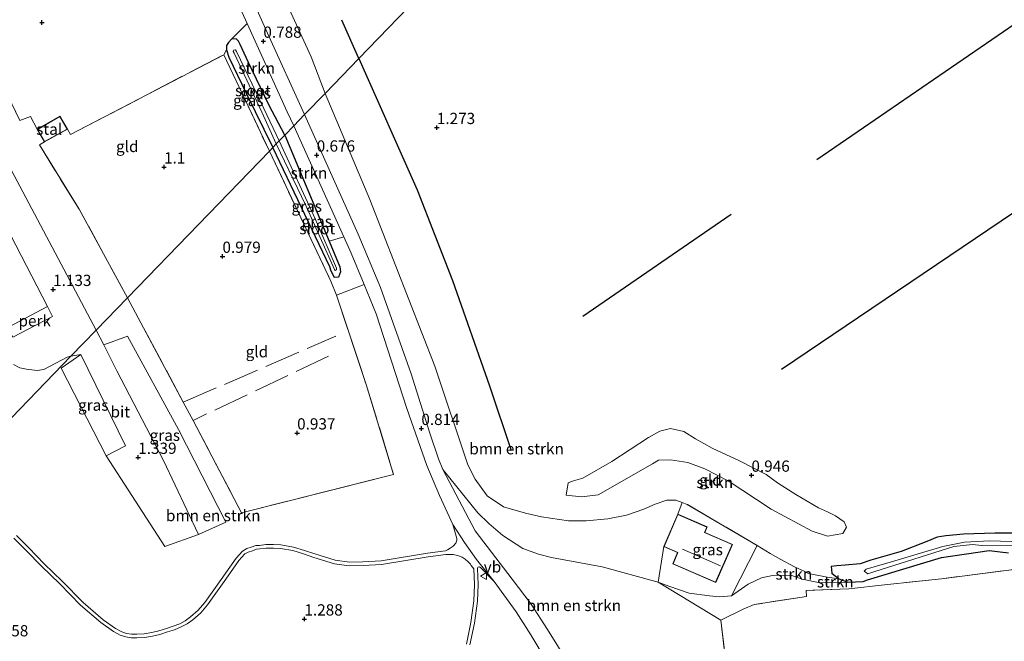
# Model space of a CAD drawing. Units: metres. Extents: x 36579 to 40010, y 406249 to 417500.
# Drawn here: x 38798 to 39017, y 410366 to 410504 of the extents above; entities that cross this region are included whole.
import ezdxf
from ezdxf.enums import TextEntityAlignment as Align

# ---------------------------------------------------------------- set-up
doc = ezdxf.new("R2010")
doc.units = ezdxf.units.M
doc.linetypes.add('IE-TERREINAFSCHEIDING', pattern=[10, 8, -2])
doc.layers.get('0').update_dxf_attribs({"lineweight": 25})
for name, color, linetype, lineweight in [('B-ME-AL-OVERIG-GV-B6', 7, 'BV-GELEIDERAIL', 18), ('B-ME-GR-BOMENSTRUIKEN-GV-B6', 93, 'Continuous', 18), ('B-ME-GR-STRUIKEN-GV-B6', 93, 'Continuous', 18), ('B-ME-GW-TEENLIJN-L-B1', 93, 'Continuous', 18), ('B-ME-IE-GRASLAND-GV-B6', 93, 'Continuous', 18), ('B-ME-IE-GRONDWERKLIJN-GROND_INGERICHT-GV-B6', 253, 'Continuous', 18), ('B-ME-IE-HULPGEOMETRIE-L-B1', 53, 'Continuous', 18), ('B-ME-IE-TERREINAFSCHEIDING-DOORGANG-L-B1', 8, 'IE-TERREINAFSCHEIDING-KUNSTMATIG-OPEN', 18), ('B-ME-IE-TERREINAFSCHEIDING-RASTERHEKWERK-L-B1', 8, 'IE-TERREINAFSCHEIDING', 18), ('B-ME-KG-KADASTRAAL-DAKRAND-L-B1', 13, 'Continuous', 18), ('B-ME-KG-KADASTRAAL-NOKLIJN-L-B1', 13, 'Continuous', 18), ('B-ME-OG-BEBOUWING-GV-B6', 173, 'Continuous', 18), ('B-ME-OG-WATER-GV-B6', 153, 'Continuous', 18), ('B-ME-VH-VERH_SOORT-BITUMEN-GV-B6', 8, 'IE-TERREINAFSCHEIDING-NATUURLIJK-HOUTWAL', 18), ('B-ME-VH-VERH_SOORT-HALF_VERHARDING-GV-B6', 8, 'IE-TERREINAFSCHEIDING-NATUURLIJK-HOUTWAL', 18), ('B-ME-VW-MEUBILAIR_WEGMEUBILAIR-VERKEERSBORD-S-B1', 8, 'Continuous', 18)]:
    doc.layers.add(name, color=color, linetype=linetype, lineweight=lineweight)
for name, color, linetype in [('B-ME-GW-HOOGTEPUNT-S-B1', 10, 'Continuous'), ('B-ME-GW-INSTEEKWATERGANG-L-B1', 10, 'Continuous'), ('B-ME-IE-TERREINAFSCHEIDING-HAAG-L-B1', 10, 'Continuous')]:
    doc.layers.add(name, color=color, linetype=linetype)
doc.styles.add('NLCS-ISO', font='NLCS-ISO.TTF')
doc.linetypes.add('BV-GELEIDERAIL', pattern='A,10,-3,[108,NLCS.SHX,S=1,R=0,X=0,Y=0],-3', length=16)
doc.linetypes.add('IE-TERREINAFSCHEIDING-KUNSTMATIG-OPEN', pattern='A,7,-1.5,[67,NLCS.SHX,S=0.75,R=0,X=0,Y=0],-1.5', length=10)
doc.linetypes.add('IE-TERREINAFSCHEIDING-NATUURLIJK-HOUTWAL', pattern='A,7,-1.5,[67,NLCS.SHX,S=0.75,R=45,X=0,Y=0],-1.5,7,-1.5,[70,NLCS.SHX,S=0.75,R=0,X=0,Y=0],-1.5', length=20)

# ---------------------------------------------------------------- blocks, each defined once
blk = doc.blocks.new('hoogtepunt')
for p, q in [((-0.5, 0), (0.5, 0)), ((0, 0.5), (0, -0.5))]:
    blk.add_line(p, q)
blk = doc.blocks.new('verkeersbord')
for p, q in [((0, 0.75), (-0.75, -0.625)), ((0.75, -0.625), (0, 0.75)), ((-0.75, -0.625), (0.75, -0.625))]:
    blk.add_line(p, q)

msp = doc.modelspace()

# ---------------------------------------------------------------- linework, layer by layer
at = {"layer": 'B-ME-AL-OVERIG-GV-B6'}
msp.add_polyline3d([(38805.508, 410438.369, 1.135), (38796.651, 410433.71, 1.189), (38795.532, 410435.902, 1.21), (38804.369, 410440.564, 1.156), (38805.508, 410438.369, 1.135)], dxfattribs=at)
at = {"layer": 'B-ME-GR-BOMENSTRUIKEN-GV-B6'}
for points in [[(38785.916, 410507.288, 0.928), (38798.218, 410481.902, 0.988), (38800.58, 410482.764, 0.988), (38802.06, 410479.919, 1.015), (38803.669, 410477.125, 1.015), (38802.553, 410476.457, 1.447), (38811.428, 410462.158, 1.333), (38822.155, 410442.502, 1.276), (38815.189, 410435.299, 1.13), (38747.368, 410563.011, 0.943)], [(38861.496, 410483.182, 0.685), (38853.275, 410501.303, 0.598), (38839.829, 410531.156, 0.577), (38839.229, 410532.503, 0.586), (38844.455, 410535.531, 0.382), (38843.738, 410534.963, 0.406), (38842.956, 410533.947, 0.451), (38843.236, 410532.285, 0.442), (38843.995, 410530.815, 0.43), (38845.194, 410529.548, 0.571), (38846.368, 410529.783, 0.706), (38850.244, 410523.834, 1.513), (38862.951, 410496.008, 1.291), (38866.064, 410487.905, 1.225), (38861.496, 410483.182, 0.685)], [(38861.496, 410483.182, 0.685), (38866.064, 410487.905, 1.225), (38875.99, 410464.334, 1.224), (38890.44, 410427.287, 1.311), (38897.828, 410405.365, 1.407), (38899.418, 410402.22, 1.395), (38902.075, 410398.509, 1.386), (38905.706, 410396.056, 1.398), (38910.598, 410394.632, 1.398), (38914.193, 410393.842, 1.488), (38920.147, 410392.938, 1.512), (38924.109, 410392.961, 1.575), (38928.92, 410393.4, 1.65), (38933.038, 410394.174, 1.665), (38936.947, 410395.555, 1.551), (38939.437, 410396.614, 1.488), (38942.018, 410397.529, 1.38), (38944.071, 410397.53, 1.341), (38945.469, 410397.003, 1.291), (38944.481, 410394.421, 1.08), (38941.352, 410387.212, 1.08), (38940.09, 410379.347, 1.275), (38927.685, 410382.685, 1.326), (38916.368, 410384.761, 1.38), (38913.541, 410385.497, 1.356), (38910.043, 410386.809, 1.341), (38905.588, 410389.642, 1.305), (38902.497, 410392.375, 1.248), (38900.017, 410394.717, 1.119), (38892.257, 410404.345, 0.807), (38891.278, 410406.732, 0.711), (38889.36, 410412.436, 0.648), (38885.17, 410425.63, 0.636), (38878.422, 410444.754, 0.591), (38873.407, 410456.655, 0.6), (38861.496, 410483.182, 0.685)], [(38822.155, 410442.502, 1.276), (38834.546, 410419.28, 1.032), (38836.721, 410415.256, 1.05), (38847.484, 410394.738, 1.161), (38881.312, 410403.256, 1.041), (38875.195, 410423.204, 0.954), (38868.618, 410443.043, 0.888), (38874.748, 410445.434, 0.618), (38877.417, 410438.928, 0.738), (38884.21, 410417.905, 0.717), (38888.722, 410405.209, 0.966), (38891.492, 410398.535, 1.182), (38894.499, 410392.117, 1.413), (38895.351, 410389.016, 1.653), (38895.345, 410388.656, 1.671), (38895.145, 410387.963, 1.698), (38894.544, 410387.321, 1.698), (38893.891, 410386.867, 1.707), (38893.3, 410386.518, 1.71), (38892.827, 410386.249, 1.735), (38888.837, 410385.721, 1.732), (38878.538, 410384.055, 1.633), (38874.477, 410383.823, 1.648), (38871.466, 410383.77, 1.669), (38868.339, 410384.188, 1.749), (38863.787, 410385.573, 1.833), (38861.496, 410386.357, 1.884), (38859.062, 410387.107, 1.932), (38856.245, 410387.582, 1.947), (38854.6, 410387.677, 2.002), (38852.914, 410387.664, 2.002), (38851.46, 410387.492, 2.002), (38850.649, 410387.449, 1.996), (38849.637, 410387.051, 1.996), (38848.689, 410386.755, 2.005), (38847.686, 410386.228, 1.998), (38846.268, 410384.649, 2.024), (38844.866, 410382.646, 2.033), (38842.958, 410379.924, 2.141), (38839.322, 410374.766, 2.282), (38837.857, 410373.066, 2.364), (38836.188, 410371.609, 2.403), (38834.987, 410370.747, 2.43), (38833.752, 410370.085, 2.455), (38832.317, 410369.517, 2.47), (38830.791, 410369.015, 2.467), (38829.08, 410368.486, 2.53), (38827.568, 410368.103, 2.566), (38825.85, 410367.828, 2.608), (38824.189, 410367.75, 2.653), (38823.022, 410367.777, 2.676), (38821.931, 410367.927, 2.679), (38820.862, 410368.294, 2.681), (38819.45, 410369.05, 2.633), (38816.742, 410370.972, 2.542), (38812.284, 410374.775, 2.434), (38807.65, 410379.502, 2.233), (38803.638, 410383.41, 2.197), (38800.201, 410386.931, 2.17), (38797.464, 410389.673, 2.266)], [(38785.026, 410404.109, 3.076), (38809.567, 410429.485, 1.147), (38811.751, 410429.899, 1.056), (38807.379, 410426.88, 1.074), (38817.44, 410407.401, 1.302), (38830.469, 410387.222, 1.413), (38837.899, 410389.905, 1.236), (38844.022, 410392.617, 1.107), (38833.503, 410413.237, 1.086), (38822.136, 410433.989, 1.047), (38816.87, 410432.01, 1.011), (38815.189, 410435.299, 1.13), (38822.155, 410442.502, 1.276)], [(38796.836, 410427.641, 1.162), (38798.202, 410426.955, 1.18), (38800.033, 410426.593, 1.204), (38800.904, 410426.486, 1.225), (38802.098, 410426.357, 1.255), (38803.579, 410426.589, 1.258), (38808.708, 410429.275, 1.15), (38809.567, 410429.485, 1.147), (38785.026, 410404.109, 3.076)], [(38922.861, 410355.555, 5.07), (38921.783, 410357.804, 4.875), (38920.381, 410360.961, 4.668), (38915.529, 410368.794, 3.918), (38911.903, 410374.404, 3.354), (38907.63, 410380.003, 2.634), (38899.435, 410390.682, 1.695), (38892.257, 410404.345, 0.807), (38900.017, 410394.717, 1.119), (38902.497, 410392.375, 1.248), (38905.588, 410389.642, 1.305), (38910.043, 410386.809, 1.341), (38913.541, 410385.497, 1.356), (38916.368, 410384.761, 1.38), (38927.685, 410382.685, 1.326), (38940.09, 410379.347, 1.275), (38954.052, 410370.882, 2.541), (38955.389, 410359.396, 5.829), (38948.336, 410358.919, 6.081), (38942.942, 410358.54, 5.865), (38934.581, 410357.824, 5.745), (38925.58, 410355.585, 5.076), (38922.861, 410355.555, 5.07)], [(38796.89, 410389.103, 2.258), (38799.625, 410386.363, 2.162), (38803.066, 410382.837, 2.189), (38807.079, 410378.929, 2.225), (38811.731, 410374.183, 2.426), (38816.244, 410370.333, 2.533), (38819.023, 410368.36, 2.622), (38820.538, 410367.55, 2.67), (38821.742, 410367.136, 2.666), (38822.957, 410366.969, 2.663), (38824.198, 410366.94, 2.638), (38825.933, 410367.022, 2.593), (38827.731, 410367.309, 2.551), (38829.299, 410367.706, 2.515), (38831.037, 410368.243, 2.452), (38832.593, 410368.756, 2.455), (38834.093, 410369.35, 2.44), (38835.416, 410370.059, 2.417), (38836.691, 410370.974, 2.39), (38838.432, 410372.494, 2.351), (38839.961, 410374.267, 2.271), (38843.62, 410379.458, 2.13), (38845.529, 410382.181, 2.022), (38846.903, 410384.145, 2.013), (38848.192, 410385.579, 1.985), (38849, 410386.004, 1.99), (38849.905, 410386.287, 1.981), (38850.823, 410386.647, 1.981), (38851.529, 410386.685, 1.987), (38852.965, 410386.855, 1.987), (38854.579, 410386.868, 1.987), (38856.153, 410386.776, 1.934), (38858.875, 410386.318, 1.919), (38861.245, 410385.587, 1.871), (38863.538, 410384.803, 1.82), (38868.166, 410383.395, 1.736), (38871.419, 410382.96, 1.655), (38874.507, 410383.014, 1.633), (38878.626, 410383.249, 1.618), (38888.955, 410384.921, 1.717), (38892.933, 410385.447, 1.72), (38893.446, 410385.469, 1.719), (38894.528, 410385.442, 1.755), (38895.483, 410385.255, 1.806), (38896.505, 410384.861, 1.827), (38897.194, 410384.391, 1.881), (38897.882, 410383.858, 1.899), (38898.396, 410383.323, 1.92), (38898.57, 410383.007, 1.956), (38899.097, 410382.308, 2.199), (38899.27, 410378.782, 2.415), (38899.126, 410375.168, 2.703), (38898.461, 410370.363, 3.158), (38897.477, 410365.559, 3.914)], [(38898.28, 410365.366, 3.841), (38899.274, 410370.214, 3.084), (38899.948, 410375.089, 2.628), (38900.096, 410378.781, 2.34), (38899.922, 410382.345, 2.124), (38900.008, 410382.623, 2.133), (38900.39, 410382.683, 2.151), (38900.712, 410382.484, 2.151), (38903.644, 410379.444, 2.523)], [(38903.644, 410379.444, 2.523), (38908.559, 410372.711, 3.24), (38911.836, 410367.623, 3.765), (38915.247, 410361.906, 4.53)]]:
    msp.add_polyline3d(points, dxfattribs=at)
at = {"layer": 'B-ME-GR-STRUIKEN-GV-B6'}
for points in [[(38848.745, 410503.456, 0.661), (38857.638, 410483.829, 0.799), (38859.085, 410480.689, 0.745), (38857.092, 410478.629, 1.027), (38853.576, 410485.365, 1.027), (38848.983, 410494.944, 1.03), (38847.222, 410498.792, 1.03), (38846.787, 410499.484, 1.03), (38846.275, 410500.056, 1.024), (38845.296, 410499.968, 1.021), (38848.745, 410503.456, 0.661)], [(38859.085, 410480.689, 0.745), (38870.235, 410456.057, 0.651), (38866.945, 410455.057, 0.789), (38857.092, 410478.629, 1.027), (38859.085, 410480.689, 0.745)], [(38977.715, 410394.952, 0.873), (38979.555, 410394.046, 0.858), (38981.422, 410392.689, 0.861), (38981.951, 410391.511, 0.963), (38981.163, 410390.111, 1.008), (38977.713, 410389.529, 1.044), (38974.319, 410390.643, 1.125), (38965.207, 410395.554, 1.191), (38955.688, 410401.846, 1.077), (38950.508, 410404.5, 1.14), (38946.73, 410405.873, 1.158), (38942.871, 410406.456, 1.212), (38940.208, 410406.391, 1.179), (38938.857, 410405.568, 1.152), (38926.758, 410398.748, 1.182), (38923.052, 410398.262, 1.179), (38919.662, 410398.614, 1.173), (38920.122, 410401.356, 1.284), (38921.289, 410401.789, 1.254), (38923.344, 410402.396, 1.251), (38929.821, 410406.142, 1.26), (38937.988, 410411.429, 1.128), (38940.478, 410412.836, 1.068), (38942.882, 410413.43, 1.044), (38945.792, 410412.776, 1.056), (38948.403, 410411.13, 1.062), (38952.118, 410409.106, 1.035), (38958.195, 410406.278, 0.939), (38964.102, 410403.265, 0.879), (38966.662, 410401.389, 0.888), (38970.734, 410398.797, 0.936), (38975.763, 410395.83, 0.873), (38977.715, 410394.952, 0.873)], [(38980.248, 410380.068, 0.921), (38982.268, 410379.309, 1.164), (38976.142, 410379.171, 1.485), (38972.09, 410379.94, 1.449), (38969.611, 410380.849, 1.386), (38965.519, 410380.766, 1.449), (38963.053, 410380.285, 1.479), (38960.133, 410378.889, 1.5), (38956.397, 410376.26, 1.431), (38962.139, 410387.475, 1.476), (38964.981, 410385.675, 1.474), (38967.395, 410384.383, 1.474), (38970.392, 410382.723, 1.474), (38972.674, 410381.682, 1.474), (38973.498, 410381.267, 0.919), (38977.64, 410380.411, 0.919), (38980.248, 410380.068, 0.921)], [(39026.667, 410383.06, 1.455), (39003.112, 410380.08, 1.632), (38990.395, 410378.743, 1.656), (38982.466, 410377.847, 1.617), (38972.993, 410377.449, 2.004), (38973.089, 410376.143, 1.962), (38961.432, 410374.329, 2.022), (38958.997, 410373.343, 2.238), (38954.052, 410370.882, 2.541), (38940.09, 410379.347, 1.275), (38942.449, 410378.42, 1.212), (38946.991, 410376.847, 1.245), (38951.522, 410376.276, 1.236), (38953.632, 410376.052, 1.317), (38956.397, 410376.26, 1.431), (38960.133, 410378.889, 1.5), (38963.053, 410380.285, 1.479), (38965.519, 410380.766, 1.449), (38969.611, 410380.849, 1.386), (38972.09, 410379.94, 1.449), (38976.142, 410379.171, 1.485), (38982.268, 410379.309, 1.164), (38985.654, 410379.471, 1.47), (38986.646, 410379.836, 1.47), (39003.101, 410384.769, 1.383), (39013.712, 410386.328, 1.287), (39018.005, 410385.819, 1.257)]]:
    msp.add_polyline3d(points, dxfattribs=at)
at = {"layer": 'B-ME-GW-INSTEEKWATERGANG-L-B1'}
for points in [[(38857.092, 410478.629, 1.027), (38853.576, 410485.365, 1.027), (38848.983, 410494.944, 1.03), (38847.222, 410498.792, 1.03), (38846.787, 410499.484, 1.03), (38846.275, 410500.056, 1.024), (38845.296, 410499.968, 1.021), (38844.566, 410499.176, 1.021), (38844.14, 410498.571, 1.015), (38844.136, 410497.571, 1.042), (38844.655, 410495.934, 1.087), (38848.551, 410487.936, 1.003), (38854.453, 410475.899, 0.913)], [(38857.092, 410478.629, 1.027), (38866.945, 410455.057, 0.789), (38869.327, 410449.358, 0.822), (38869.526, 410448.225, 0.822), (38869.061, 410447.057, 0.834), (38868.174, 410447.03, 0.852), (38867.456, 410448.44, 0.807), (38867.101, 410449.341, 0.807), (38854.453, 410475.899, 0.913)], [(39028.252, 410390.18, 0.327), (39014.958, 410390.191, 0.435), (39007.984, 410389.955, 0.471), (39004.051, 410389.595, 0.501), (39002.122, 410389.329, 0.567), (38999.819, 410388.375, 0.669), (38994.139, 410386.128, 0.738), (38987.373, 410384.192, 0.747), (38985.028, 410383.35, 0.741), (38981.674, 410383.079, 0.708), (38979.853, 410382.965, 0.708), (38978.588, 410382.759, 0.708), (38978.717, 410381.32, 0.762), (38980.248, 410380.068, 0.921), (38982.268, 410379.309, 1.164), (38985.654, 410379.471, 1.47), (38986.646, 410379.836, 1.47), (39003.101, 410384.769, 1.383), (39013.712, 410386.328, 1.287), (39018.005, 410385.819, 1.257)]]:
    msp.add_polyline3d(points, dxfattribs=at)
at = {"layer": 'B-ME-GW-TEENLIJN-L-B1'}
for points in [[(38940.09, 410379.347, 1.275), (38927.685, 410382.685, 1.326), (38916.368, 410384.761, 1.38), (38913.541, 410385.497, 1.356), (38910.043, 410386.809, 1.341), (38905.588, 410389.642, 1.305), (38902.497, 410392.375, 1.248), (38900.017, 410394.717, 1.119), (38892.257, 410404.345, 0.807)], [(38956.397, 410376.26, 1.431), (38960.133, 410378.889, 1.5), (38963.053, 410380.285, 1.479), (38965.519, 410380.766, 1.449), (38969.611, 410380.849, 1.386), (38972.09, 410379.94, 1.449), (38976.142, 410379.171, 1.485), (38982.268, 410379.309, 1.164)]]:
    msp.add_polyline3d(points, dxfattribs=at)
at = {"layer": 'B-ME-IE-GRASLAND-GV-B6'}
for points in [[(38845.296, 410499.968, 1.021), (38846.275, 410500.056, 1.024), (38846.787, 410499.484, 1.03), (38847.222, 410498.792, 1.03), (38848.983, 410494.944, 1.03), (38853.576, 410485.365, 1.027), (38857.092, 410478.629, 1.027), (38855.843, 410477.338, 0.151), (38852.422, 410484.548, 0.151), (38846.36, 410497.236, 0.151), (38846.125, 410497.554, 0.151), (38845.744, 410497.503, 0.151), (38845.646, 410497.187, 0.151), (38845.821, 410496.858, 0.151), (38851.976, 410483.746, 0.148), (38855.194, 410476.666, 0.163), (38854.453, 410475.899, 0.913), (38848.551, 410487.936, 1.003), (38844.655, 410495.934, 1.087), (38844.136, 410497.571, 1.042), (38844.14, 410498.571, 1.015), (38844.566, 410499.176, 1.021), (38845.296, 410499.968, 1.021)], [(38844.136, 410497.571, 1.042), (38844.655, 410495.934, 1.087), (38848.551, 410487.936, 1.003), (38854.453, 410475.899, 0.913), (38853.679, 410475.099, 1.044), (38843.553, 410496.504, 1.15), (38844.136, 410497.571, 1.042)], [(38855.194, 410476.666, 0.163), (38861.811, 410462.966, 0.162), (38868.136, 410448.758, 0.162), (38868.315, 410448.541, 0.162), (38868.578, 410448.698, 0.162), (38868.576, 410449.057, 0.162), (38863.961, 410459.902, 0.162), (38855.843, 410477.338, 0.151), (38857.092, 410478.629, 1.027), (38866.945, 410455.057, 0.789), (38869.327, 410449.358, 0.822), (38869.526, 410448.225, 0.822), (38869.061, 410447.057, 0.834), (38868.174, 410447.03, 0.852), (38867.456, 410448.44, 0.807), (38867.101, 410449.341, 0.807), (38854.453, 410475.899, 0.913), (38855.194, 410476.666, 0.163)], [(38854.453, 410475.899, 0.913), (38867.101, 410449.341, 0.807), (38867.456, 410448.44, 0.807), (38868.174, 410447.03, 0.852), (38869.061, 410447.057, 0.834), (38869.526, 410448.225, 0.822), (38869.327, 410449.358, 0.822), (38866.945, 410455.057, 0.789), (38870.235, 410456.057, 0.651), (38871.885, 410452.412, 0.651), (38874.748, 410445.434, 0.618), (38868.618, 410443.043, 0.888), (38867.344, 410446.18, 0.888), (38853.679, 410475.099, 1.044), (38854.453, 410475.899, 0.913)], [(38781.466, 410463.464, 1.051), (38782.507, 410463.922, 1.051), (38789.094, 410469.992, 0.955), (38804.369, 410440.564, 1.156), (38795.532, 410435.902, 1.21), (38781.466, 410463.464, 1.051)], [(38816.87, 410432.01, 1.011), (38822.136, 410433.989, 1.047), (38833.503, 410413.237, 1.086), (38844.022, 410392.617, 1.107), (38837.899, 410389.905, 1.236), (38830.113, 410406.349, 1.176), (38819.809, 410426.256, 1.035), (38816.87, 410432.01, 1.011)], [(38811.751, 410429.899, 1.056), (38821.693, 410409.599, 1.302), (38817.44, 410407.401, 1.302), (38807.379, 410426.88, 1.074), (38811.751, 410429.899, 1.056)], [(38962.139, 410387.475, 1.476), (38956.397, 410376.26, 1.431), (38953.632, 410376.052, 1.317), (38951.522, 410376.276, 1.236), (38946.991, 410376.847, 1.245), (38942.449, 410378.42, 1.212), (38940.09, 410379.347, 1.275), (38941.352, 410387.212, 1.08), (38944.398, 410385.91, 1.08), (38943.38, 410383.353, 1.08), (38952.894, 410379.253, 1.08), (38956.606, 410387.706, 1.08), (38950.463, 410390.337, 1.08), (38951.006, 410391.58, 1.08), (38944.481, 410394.421, 1.08), (38945.469, 410397.003, 1.291), (38946.554, 410396.594, 1.389), (38962.139, 410387.475, 1.476)], [(39018.005, 410385.819, 1.257), (39013.712, 410386.328, 1.287), (39003.101, 410384.769, 1.383), (38986.646, 410379.836, 1.47), (38985.654, 410379.471, 1.47), (38982.268, 410379.309, 1.164), (38980.248, 410380.068, 0.921), (38978.717, 410381.32, 0.762), (38978.588, 410382.759, 0.708), (38979.853, 410382.965, 0.708), (38981.674, 410383.079, 0.708), (38985.028, 410383.35, 0.741), (38987.373, 410384.192, 0.747), (38994.139, 410386.128, 0.738), (38999.819, 410388.375, 0.669), (39002.122, 410389.329, 0.567), (39004.051, 410389.595, 0.501), (39007.984, 410389.955, 0.471), (39014.958, 410390.191, 0.435), (39028.252, 410390.18, 0.327)], [(39035.304, 410387.802, -0.863), (39013.842, 410388.502, -0.863), (39008.218, 410388.195, -0.83), (39003.403, 410387.208, -0.83), (38992.729, 410384.035, -0.83), (38986.349, 410382.179, -0.83), (38985.935, 410381.736, -0.83), (38986.722, 410381.147, -0.83), (38988.041, 410381.624, -0.83), (39005.823, 410387.26, -0.83), (39009.95, 410387.655, -0.83), (39012.034, 410387.461, -0.83), (39040.316, 410387.28, -0.83)]]:
    msp.add_polyline3d(points, dxfattribs=at)
at = {"layer": 'B-ME-IE-GRONDWERKLIJN-GROND_INGERICHT-GV-B6'}
for points in [[(38976.244, 410601.835, 0.973), (38873.556, 410495.653, 1.03), (38866.064, 410487.905, 1.225), (38862.951, 410496.008, 1.291), (38850.244, 410523.834, 1.513)], [(39028.252, 410390.18, 0.327), (39014.958, 410390.191, 0.435), (39007.984, 410389.955, 0.471), (39004.051, 410389.595, 0.501), (39002.122, 410389.329, 0.567), (38999.819, 410388.375, 0.669), (38994.139, 410386.128, 0.738), (38987.373, 410384.192, 0.747), (38985.028, 410383.35, 0.741), (38981.674, 410383.079, 0.708), (38979.853, 410382.965, 0.708), (38978.588, 410382.759, 0.708), (38978.717, 410381.32, 0.762), (38980.248, 410380.068, 0.921), (38977.64, 410380.411, 0.919), (38973.498, 410381.267, 0.919), (38972.674, 410381.682, 1.474), (38970.392, 410382.723, 1.474), (38967.395, 410384.383, 1.474), (38964.981, 410385.675, 1.474), (38962.139, 410387.475, 1.476), (38946.554, 410396.594, 1.389), (38945.469, 410397.003, 1.291), (38944.071, 410397.53, 1.341), (38942.018, 410397.529, 1.38), (38939.437, 410396.614, 1.488), (38936.947, 410395.555, 1.551), (38933.038, 410394.174, 1.665), (38928.92, 410393.4, 1.65), (38924.109, 410392.961, 1.575), (38920.147, 410392.938, 1.512), (38914.193, 410393.842, 1.488), (38910.598, 410394.632, 1.398), (38905.706, 410396.056, 1.398), (38902.075, 410398.509, 1.386), (38899.418, 410402.22, 1.395), (38897.828, 410405.365, 1.407), (38890.44, 410427.287, 1.311), (38875.99, 410464.334, 1.224), (38866.064, 410487.905, 1.225), (38873.556, 410495.653, 1.03), (38976.244, 410601.835, 0.973)], [(38847.583, 410506.02, 0.646), (38848.745, 410503.456, 0.661), (38845.296, 410499.968, 1.021), (38844.566, 410499.176, 1.021), (38844.14, 410498.571, 1.015), (38844.136, 410497.571, 1.042), (38843.553, 410496.504, 1.15), (38809.503, 410478.748, 1.216), (38808.794, 410479.955, 1.015), (38807.099, 410482.861, 1.015), (38802.06, 410479.919, 1.015), (38800.58, 410482.764, 0.988), (38798.218, 410481.902, 0.988), (38785.916, 410507.288, 0.928)], [(38843.553, 410496.504, 1.15), (38853.679, 410475.099, 1.044), (38822.155, 410442.502, 1.276), (38811.428, 410462.158, 1.333), (38802.553, 410476.457, 1.447), (38803.669, 410477.125, 1.015), (38808.794, 410479.955, 1.015), (38809.503, 410478.748, 1.216), (38843.553, 410496.504, 1.15)], [(38822.155, 410442.502, 1.276), (38853.679, 410475.099, 1.044), (38867.344, 410446.18, 0.888), (38868.618, 410443.043, 0.888), (38875.195, 410423.204, 0.954), (38881.312, 410403.256, 1.041), (38847.484, 410394.738, 1.161), (38836.721, 410415.256, 1.05), (38834.546, 410419.28, 1.032), (38822.155, 410442.502, 1.276)], [(38945.792, 410412.776, 1.056), (38942.882, 410413.43, 1.044), (38940.478, 410412.836, 1.068), (38937.988, 410411.429, 1.128), (38929.821, 410406.142, 1.26), (38923.344, 410402.396, 1.251), (38921.289, 410401.789, 1.254), (38920.122, 410401.356, 1.284), (38919.662, 410398.614, 1.173), (38923.052, 410398.262, 1.179), (38926.758, 410398.748, 1.182), (38938.857, 410405.568, 1.152), (38940.208, 410406.391, 1.179), (38942.871, 410406.456, 1.212), (38946.73, 410405.873, 1.158), (38950.508, 410404.5, 1.14), (38955.688, 410401.846, 1.077), (38965.207, 410395.554, 1.191), (38974.319, 410390.643, 1.125), (38977.713, 410389.529, 1.044), (38981.163, 410390.111, 1.008), (38981.951, 410391.511, 0.963), (38981.422, 410392.689, 0.861), (38979.555, 410394.046, 0.858), (38977.715, 410394.952, 0.873), (38975.763, 410395.83, 0.873), (38970.734, 410398.797, 0.936), (38966.662, 410401.389, 0.888), (38964.102, 410403.265, 0.879), (38958.195, 410406.278, 0.939), (38952.118, 410409.106, 1.035), (38948.403, 410411.13, 1.062), (38945.792, 410412.776, 1.056)], [(38955.389, 410359.396, 5.829), (38954.052, 410370.882, 2.541), (38958.997, 410373.343, 2.238), (38961.432, 410374.329, 2.022), (38973.089, 410376.143, 1.962), (38972.993, 410377.449, 2.004), (38982.466, 410377.847, 1.617), (38990.395, 410378.743, 1.656), (39003.112, 410380.08, 1.632), (39026.667, 410383.06, 1.455)]]:
    msp.add_polyline3d(points, dxfattribs=at)
at = {"layer": 'B-ME-IE-HULPGEOMETRIE-L-B1'}
msp.add_polyline3d([(38785.026, 410404.109, 3.076), (38809.567, 410429.485, 1.147), (38815.189, 410435.299, 1.13), (38822.155, 410442.502, 1.276), (38853.679, 410475.099, 1.044), (38854.453, 410475.899, 0.913), (38855.194, 410476.666, 0.163), (38855.843, 410477.338, 0.151), (38857.092, 410478.629, 1.027), (38859.085, 410480.689, 0.745), (38861.496, 410483.182, 0.685), (38866.064, 410487.905, 1.225), (38873.556, 410495.653, 1.03), (38976.244, 410601.835, 0.973), (38998.997, 410625.362, 0.673), (39018.552, 410645.582, 0.658), (39023.585, 410650.786, -0.667), (39027.85, 410655.197, -0.532), (39029.633, 410657.04, 0.85), (39032.952, 410660.472, 1.039), (39034.552, 410662.126, 1.063)], dxfattribs=at)
at = {"layer": 'B-ME-IE-TERREINAFSCHEIDING-DOORGANG-L-B1'}
msp.add_line((38868.618, 410443.043, 0.888), (38867.344, 410446.18, 0.888), dxfattribs=at)
at = {"layer": 'B-ME-IE-TERREINAFSCHEIDING-HAAG-L-B1'}
for p, q in [((38975.343, 410473.217, 0.999), (39076.399, 410542.464, 0.216)), ((39098.147, 410514.802, 0.126), (38967.489, 410426.531, 0.804)), ((38873.556, 410495.653, 1.03), (38869.799, 410504.161, 0.997)), ((38923.376, 410438.38, 1.299), (38956.37, 410461.08, 1.26))]:
    msp.add_line(p, q, dxfattribs=at)
msp.add_polyline3d([(38873.556, 410495.653, 1.03), (38886.567, 410466.468, 1.029), (38894.422, 410446.296, 1.029), (38902.584, 410422.931, 1.029), (38907.431, 410408.535, 1.029)], dxfattribs=at)
at = {"layer": 'B-ME-IE-TERREINAFSCHEIDING-RASTERHEKWERK-L-B1'}
for p, q in [((38853.679, 410475.099, 1.044), (38867.344, 410446.18, 0.888)), ((38834.546, 410419.28, 1.032), (38868.481, 410433.99, 0.888)), ((38866.841, 410429.5, 0.888), (38836.721, 410415.256, 1.05)), ((38836.721, 410415.256, 1.05), (38847.484, 410394.738, 1.161)), ((38962.139, 410387.475, 1.476), (38946.554, 410396.594, 1.389))]:
    msp.add_line(p, q, dxfattribs=at)
for points in [[(38802.06, 410479.919, 1.015), (38800.58, 410482.764, 0.988), (38798.218, 410481.902, 0.988), (38785.916, 410507.288, 0.928), (38777.171, 410526.264, 1.036), (38770.492, 410538.971, 1.015), (38763.012, 410551.999, 1.042), (38736.026, 410587.944, 1.03)], [(38808.794, 410479.955, 1.015), (38809.503, 410478.748, 1.216), (38843.553, 410496.504, 1.15), (38853.679, 410475.099, 1.044)], [(38822.155, 410442.502, 1.276), (38811.428, 410462.158, 1.333), (38802.553, 410476.457, 1.447), (38803.669, 410477.125, 1.015)], [(38836.721, 410415.256, 1.05), (38834.546, 410419.28, 1.032), (38822.155, 410442.502, 1.276)], [(38868.618, 410443.043, 0.888), (38875.195, 410423.204, 0.954), (38881.312, 410403.256, 1.041), (38847.484, 410394.738, 1.161)], [(39026.667, 410383.06, 1.455), (39003.112, 410380.08, 1.632), (38990.395, 410378.743, 1.656), (38982.466, 410377.847, 1.617), (38972.993, 410377.449, 2.004), (38973.089, 410376.143, 1.962), (38961.432, 410374.329, 2.022), (38958.997, 410373.343, 2.238), (38954.052, 410370.882, 2.541), (38955.389, 410359.396, 5.829)]]:
    msp.add_polyline3d(points, dxfattribs=at)
at = {"layer": 'B-ME-KG-KADASTRAAL-DAKRAND-L-B1'}
for points in [[(38808.725, 410479.974, 3.071), (38803.688, 410477.193, 2.826), (38802.128, 410479.901, 2.945), (38807.081, 410482.793, 3.05), (38808.725, 410479.974, 3.071)], [(38943.445, 410383.38, 5.143), (38952.868, 410379.318, 5.126), (38956.54, 410387.68, 3.936), (38950.397, 410390.311, 4.059), (38950.94, 410391.554, 3.678), (38944.507, 410394.356, 3.784), (38941.418, 410387.238, 3.75), (38944.462, 410385.936, 4.08), (38943.445, 410383.38, 5.143)]]:
    msp.add_polyline3d(points, dxfattribs=at)
at = {"layer": 'B-ME-KG-KADASTRAAL-NOKLIJN-L-B1'}
msp.add_line((38953.991, 410382.924, 8.643), (38945.507, 410386.608, 8.565), dxfattribs=at)
at = {"layer": 'B-ME-OG-BEBOUWING-GV-B6'}
msp.add_polyline3d([(38802.06, 410479.919, 1.015), (38807.099, 410482.861, 1.015), (38808.794, 410479.955, 1.015), (38803.669, 410477.125, 1.015), (38802.06, 410479.919, 1.015)], dxfattribs=at)
at = {"layer": 'B-ME-OG-WATER-GV-B6'}
for points in [[(38855.194, 410476.666, 0.163), (38851.976, 410483.746, 0.148), (38845.821, 410496.858, 0.151), (38845.646, 410497.187, 0.151), (38845.744, 410497.503, 0.151), (38846.125, 410497.554, 0.151), (38846.36, 410497.236, 0.151), (38852.422, 410484.548, 0.151), (38855.843, 410477.338, 0.151), (38855.194, 410476.666, 0.163)], [(38868.578, 410448.698, 0.162), (38868.315, 410448.541, 0.162), (38868.136, 410448.758, 0.162), (38861.811, 410462.966, 0.162), (38855.194, 410476.666, 0.163), (38855.843, 410477.338, 0.151), (38863.961, 410459.902, 0.162), (38868.576, 410449.057, 0.162), (38868.578, 410448.698, 0.162)], [(39040.316, 410387.28, -0.83), (39012.034, 410387.461, -0.83), (39009.95, 410387.655, -0.83), (39005.823, 410387.26, -0.83), (38988.041, 410381.624, -0.83), (38986.722, 410381.147, -0.83), (38985.935, 410381.736, -0.83), (38986.349, 410382.179, -0.83), (38992.729, 410384.035, -0.83), (39003.403, 410387.208, -0.83), (39008.218, 410388.195, -0.83), (39013.842, 410388.502, -0.863), (39035.304, 410387.802, -0.863)]]:
    msp.add_polyline3d(points, dxfattribs=at)
at = {"layer": 'B-ME-VH-VERH_SOORT-BITUMEN-GV-B6'}
for points in [[(38747.368, 410563.011, 0.943), (38815.189, 410435.299, 1.13), (38809.567, 410429.485, 1.147), (38808.708, 410429.275, 1.15), (38803.579, 410426.589, 1.258), (38802.098, 410426.357, 1.255), (38800.904, 410426.486, 1.225), (38800.033, 410426.593, 1.204), (38798.202, 410426.955, 1.18), (38796.836, 410427.641, 1.162)], [(38747.71, 410529.515, 1.078), (38748.792, 410527.414, 1.102), (38775.571, 410475.401, 1.066), (38775.767, 410475.004, 1.045), (38781.466, 410463.464, 1.051), (38795.532, 410435.902, 1.21), (38796.651, 410433.71, 1.189), (38805.508, 410438.369, 1.135), (38804.369, 410440.564, 1.156), (38789.094, 410469.992, 0.955), (38784.499, 410479.287, 0.943), (38782.722, 410482.763, 1.027), (38757.643, 410531.832, 1.033), (38756.561, 410533.949, 1.036), (38747.71, 410529.515, 1.078)], [(38839.829, 410531.156, 0.577), (38853.275, 410501.303, 0.598), (38861.496, 410483.182, 0.685), (38859.085, 410480.689, 0.745), (38857.638, 410483.829, 0.799), (38848.745, 410503.456, 0.661), (38847.583, 410506.02, 0.646)], [(38859.085, 410480.689, 0.745), (38861.496, 410483.182, 0.685), (38873.407, 410456.655, 0.6), (38878.422, 410444.754, 0.591), (38885.17, 410425.63, 0.636), (38889.36, 410412.436, 0.648), (38891.278, 410406.732, 0.711), (38892.257, 410404.345, 0.807), (38899.435, 410390.682, 1.695), (38907.63, 410380.003, 2.634), (38911.903, 410374.404, 3.354), (38915.529, 410368.794, 3.918), (38920.381, 410360.961, 4.668)], [(38915.247, 410361.906, 4.53), (38911.836, 410367.623, 3.765), (38908.559, 410372.711, 3.24), (38903.644, 410379.444, 2.523), (38899.752, 410384.323, 2.103), (38897.084, 410388.135, 1.662), (38894.499, 410392.117, 1.413), (38891.492, 410398.535, 1.182), (38888.722, 410405.209, 0.966), (38884.21, 410417.905, 0.717), (38877.417, 410438.928, 0.738), (38874.748, 410445.434, 0.618), (38871.885, 410452.412, 0.651), (38870.235, 410456.057, 0.651), (38859.085, 410480.689, 0.745)], [(38815.189, 410435.299, 1.13), (38816.87, 410432.01, 1.011), (38819.809, 410426.256, 1.035), (38830.113, 410406.349, 1.176), (38837.899, 410389.905, 1.236), (38830.469, 410387.222, 1.413), (38817.44, 410407.401, 1.302), (38821.693, 410409.599, 1.302), (38811.751, 410429.899, 1.056), (38809.567, 410429.485, 1.147), (38815.189, 410435.299, 1.13)]]:
    msp.add_polyline3d(points, dxfattribs=at)
at = {"layer": 'B-ME-VH-VERH_SOORT-HALF_VERHARDING-GV-B6'}
for points in [[(38797.464, 410389.673, 2.266), (38800.201, 410386.931, 2.17), (38803.638, 410383.41, 2.197), (38807.65, 410379.502, 2.233), (38812.284, 410374.775, 2.434), (38816.742, 410370.972, 2.542), (38819.45, 410369.05, 2.633), (38820.862, 410368.294, 2.681), (38821.931, 410367.927, 2.679), (38823.022, 410367.777, 2.676), (38824.189, 410367.75, 2.653), (38825.85, 410367.828, 2.608), (38827.568, 410368.103, 2.566), (38829.08, 410368.486, 2.53), (38830.791, 410369.015, 2.467), (38832.317, 410369.517, 2.47), (38833.752, 410370.085, 2.455), (38834.987, 410370.747, 2.43), (38836.188, 410371.609, 2.403), (38837.857, 410373.066, 2.364), (38839.322, 410374.766, 2.282), (38842.958, 410379.924, 2.141), (38844.866, 410382.646, 2.033), (38846.268, 410384.649, 2.024), (38847.686, 410386.228, 1.998), (38848.689, 410386.755, 2.005), (38849.637, 410387.051, 1.996), (38850.649, 410387.449, 1.996), (38851.46, 410387.492, 2.002), (38852.914, 410387.664, 2.002), (38854.6, 410387.677, 2.002), (38856.245, 410387.582, 1.947), (38859.062, 410387.107, 1.932), (38861.496, 410386.357, 1.884), (38863.787, 410385.573, 1.833), (38868.339, 410384.188, 1.749), (38871.466, 410383.77, 1.669), (38874.477, 410383.823, 1.648), (38878.538, 410384.055, 1.633), (38888.837, 410385.721, 1.732), (38892.827, 410386.249, 1.735), (38893.3, 410386.518, 1.71), (38893.891, 410386.867, 1.707), (38894.544, 410387.321, 1.698), (38895.145, 410387.963, 1.698), (38895.345, 410388.656, 1.671), (38895.351, 410389.016, 1.653), (38894.499, 410392.117, 1.413), (38897.084, 410388.135, 1.662), (38899.752, 410384.323, 2.103), (38903.644, 410379.444, 2.523), (38900.712, 410382.484, 2.151), (38900.39, 410382.683, 2.151), (38900.008, 410382.623, 2.133), (38899.922, 410382.345, 2.124), (38900.096, 410378.781, 2.34), (38899.948, 410375.089, 2.628), (38899.274, 410370.214, 3.084), (38898.28, 410365.366, 3.841)], [(38897.477, 410365.559, 3.914), (38898.461, 410370.363, 3.158), (38899.126, 410375.168, 2.703), (38899.27, 410378.782, 2.415), (38899.097, 410382.308, 2.199), (38898.57, 410383.007, 1.956), (38898.396, 410383.323, 1.92), (38897.882, 410383.858, 1.899), (38897.194, 410384.391, 1.881), (38896.505, 410384.861, 1.827), (38895.483, 410385.255, 1.806), (38894.528, 410385.442, 1.755), (38893.446, 410385.469, 1.719), (38892.933, 410385.447, 1.72), (38888.955, 410384.921, 1.717), (38878.626, 410383.249, 1.618), (38874.507, 410383.014, 1.633), (38871.419, 410382.96, 1.655), (38868.166, 410383.395, 1.736), (38863.538, 410384.803, 1.82), (38861.245, 410385.587, 1.871), (38858.875, 410386.318, 1.919), (38856.153, 410386.776, 1.934), (38854.579, 410386.868, 1.987), (38852.965, 410386.855, 1.987), (38851.529, 410386.685, 1.987), (38850.823, 410386.647, 1.981), (38849.905, 410386.287, 1.981), (38849, 410386.004, 1.99), (38848.192, 410385.579, 1.985), (38846.903, 410384.145, 2.013), (38845.529, 410382.181, 2.022), (38843.62, 410379.458, 2.13), (38839.961, 410374.267, 2.271), (38838.432, 410372.494, 2.351), (38836.691, 410370.974, 2.39), (38835.416, 410370.059, 2.417), (38834.093, 410369.35, 2.44), (38832.593, 410368.756, 2.455), (38831.037, 410368.243, 2.452), (38829.299, 410367.706, 2.515), (38827.731, 410367.309, 2.551), (38825.933, 410367.022, 2.593), (38824.198, 410366.94, 2.638), (38822.957, 410366.969, 2.663), (38821.742, 410367.136, 2.666), (38820.538, 410367.55, 2.67), (38819.023, 410368.36, 2.622), (38816.244, 410370.333, 2.533), (38811.731, 410374.183, 2.426), (38807.079, 410378.929, 2.225), (38803.066, 410382.837, 2.189), (38799.625, 410386.363, 2.162), (38796.89, 410389.103, 2.258)]]:
    msp.add_polyline3d(points, dxfattribs=at)

# ---------------------------------------------------------------- block references
at = {"layer": 'B-ME-GW-HOOGTEPUNT-S-B1', "rotation": 90}
for p in [(38803.125, 410503.65, 1.061), (38803.125, 410503.65, 1.061), (38852.343, 410499.48, 0.788), (38852.343, 410499.48, 0.788), (38890.913, 410480.304, 1.273), (38890.913, 410480.304, 1.273), (38864.206, 410474.188, 0.676), (38864.206, 410474.188, 0.676), (38830.264, 410471.535, 1.1), (38830.264, 410471.535, 1.1), (38843.247, 410451.69, 0.979), (38843.247, 410451.69, 0.979), (38805.614, 410444.327, 1.133), (38805.614, 410444.327, 1.133), (38859.853, 410412.45, 0.937), (38859.853, 410412.45, 0.937), (38887.463, 410413.443, 0.814), (38887.463, 410413.443, 0.814), (38824.534, 410407.029, 1.339), (38824.534, 410407.029, 1.339), (38960.836, 410403.059, 0.946), (38960.836, 410403.059, 0.946), (38861.466, 410371.117, 1.288), (38861.466, 410371.117, 1.288)]:
    msp.add_blockref('hoogtepunt', p, dxfattribs=at)
at = {"layer": 'B-ME-VW-MEUBILAIR_WEGMEUBILAIR-VERKEERSBORD-S-B1', "rotation": 90}
msp.add_blockref('verkeersbord', (38901.33, 410380.672, 2.307), dxfattribs=at)

# ---------------------------------------------------------------- texts
at = {"layer": 'B-ME-AL-OVERIG-GV-B6', "ltscale": 0.2, "style": 'NLCS-ISO'}
msp.add_text('perk', height=2.5, dxfattribs=at).set_placement((38801.5136, 410437.3828), align=Align.MIDDLE_CENTER)
at = {"layer": 'B-ME-GR-BOMENSTRUIKEN-GV-B6', "ltscale": 0.2, "style": 'NLCS-ISO'}
for p in [(38908.6393, 410408.951), (38841.201, 410394.1102), (38921.363, 410374.134)]:
    msp.add_text('bmn en strkn', height=2.5, dxfattribs=at).set_placement(p, align=Align.MIDDLE_CENTER)
at = {"layer": 'B-ME-GR-STRUIKEN-GV-B6', "ltscale": 0.2, "style": 'NLCS-ISO'}
for p in [(38850.8585, 410493.5153), (38862.4884, 410470.2242), (38952.6905, 410401.4604), (38970.2605, 410381.1306), (38979.4836, 410379.3854)]:
    msp.add_text('strkn', height=2.5, dxfattribs=at).set_placement(p, align=Align.MIDDLE_CENTER)
at = {"layer": 'B-ME-GW-HOOGTEPUNT-S-B1', "ltscale": 0.2, "style": 'NLCS-ISO'}
for s, p in [('0.788', (38852.343, 410499.48, 0.788)), ('0.788', (38852.343, 410499.48, 0.788)), ('1.273', (38890.913, 410480.304, 1.273)), ('1.273', (38890.913, 410480.304, 1.273)), ('0.676', (38864.206, 410474.188, 0.676)), ('0.676', (38864.206, 410474.188, 0.676)), ('1.1', (38830.264, 410471.535, 1.1)), ('1.1', (38830.264, 410471.535, 1.1)), ('0.979', (38843.247, 410451.69, 0.979)), ('0.979', (38843.247, 410451.69, 0.979)), ('1.133', (38805.614, 410444.327, 1.133)), ('1.133', (38805.614, 410444.327, 1.133)), ('0.937', (38859.853, 410412.45, 0.937)), ('0.937', (38859.853, 410412.45, 0.937)), ('0.814', (38887.463, 410413.443, 0.814)), ('0.814', (38887.463, 410413.443, 0.814)), ('1.339', (38824.534, 410407.029, 1.339)), ('1.339', (38824.534, 410407.029, 1.339)), ('0.946', (38960.836, 410403.059, 0.946)), ('0.946', (38960.836, 410403.059, 0.946)), ('1.288', (38861.466, 410371.117, 1.288)), ('1.288', (38861.466, 410371.117, 1.288)), ('1.858', (38791.579, 410366.486, 1.858)), ('1.858', (38791.579, 410366.486, 1.858))]:
    msp.add_text(s, height=2.5, dxfattribs=at).set_placement(p, align=Align.BOTTOM_LEFT)
at = {"layer": 'B-ME-IE-GRASLAND-GV-B6', "ltscale": 0.2, "style": 'NLCS-ISO'}
for p in [(38850.614, 410487.9775), (38849.003, 410486.335), (38861.9895, 410462.8295), (38864.2135, 410459.471), (38814.536, 410418.65), (38830.446, 410411.947), (38951.1145, 410386.5275)]:
    msp.add_text('gras', height=2.5, dxfattribs=at).set_placement(p, align=Align.MIDDLE_CENTER)
at = {"layer": 'B-ME-IE-GRONDWERKLIJN-GROND_INGERICHT-GV-B6', "ltscale": 0.2, "style": 'NLCS-ISO'}
for p in [(38822.0986, 410476.1169), (38850.9209, 410430.506), (38951.7232, 410402.0005)]:
    msp.add_text('gld', height=2.5, dxfattribs=at).set_placement(p, align=Align.MIDDLE_CENTER)
at = {"layer": 'B-ME-OG-BEBOUWING-GV-B6', "ltscale": 0.2, "style": 'NLCS-ISO'}
msp.add_text('stal', height=2.5, dxfattribs=at).set_placement((38804.7364, 410479.9558), align=Align.MIDDLE_CENTER)
at = {"layer": 'B-ME-OG-WATER-GV-B6', "ltscale": 0.2, "style": 'NLCS-ISO'}
for p in [(38850.0325, 410488.5302), (38864.3324, 410457.8471)]:
    msp.add_text('sloot', height=2.5, dxfattribs=at).set_placement(p, align=Align.MIDDLE_CENTER)
at = {"layer": 'B-ME-VH-VERH_SOORT-BITUMEN-GV-B6', "ltscale": 0.2, "style": 'NLCS-ISO'}
msp.add_text('bit', height=2.5, dxfattribs=at).set_placement((38820.5445, 410417.1567), align=Align.MIDDLE_CENTER)
at = {"layer": 'B-ME-VW-MEUBILAIR_WEGMEUBILAIR-VERKEERSBORD-S-B1', "ltscale": 0.2, "style": 'NLCS-ISO'}
msp.add_text('vb', height=2.5, dxfattribs=at).set_placement((38901.33, 410380.672, 2.307), align=Align.BOTTOM_LEFT)

doc.saveas('drawing.dxf')
